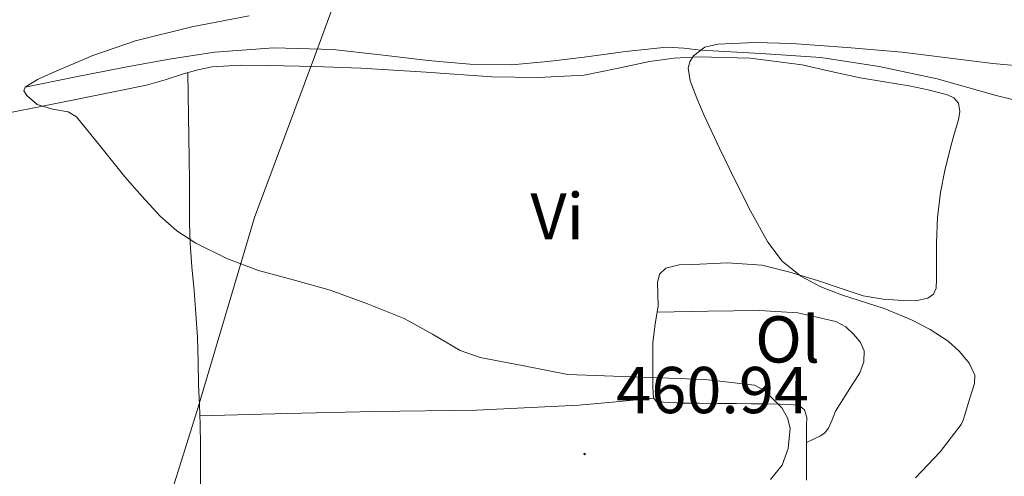
# Model space of a CAD drawing. Units: metres. Extents: x 558996 to 563477, y 4707469 to 4710478.
# Drawn here: x 561523 to 561672, y 4709771 to 4709840 of the extents above; entities that cross this region are included whole.
import ezdxf
from ezdxf.enums import TextEntityAlignment as Align

# ---------------------------------------------------------------- set-up
doc = ezdxf.new("R2010")
doc.units = ezdxf.units.M
doc.header["$MEASUREMENT"] = 0
for name, color, linetype, lineweight in [('Carátula', 7, 'Continuous', 5), ('Level 1', 19, 'Continuous', 0), ('Level 13', 5, 'Continuous', 0), ('Level 36', 19, 'Continuous', 40), ('Level 37', 92, 'Continuous', 0), ('Level 41', 19, 'Continuous', 0), ('Level 5', 36, 'Continuous', 0), ('Level 7', 1, 'Continuous', 0)]:
    doc.layers.add(name, color=color, linetype=linetype, lineweight=lineweight)
doc.styles.add('Arial', font='ARIAL.TTF', dxfattribs={"height": 0.2})

# ---------------------------------------------------------------- blocks, each defined once
blk = doc.blocks.new('5PATER')
at = {"layer": 'Carátula', "linetype": 'Continuous', "lineweight": 5}
h = blk.add_hatch(color=250, dxfattribs=at)
edge = h.paths.add_edge_path()
edge.add_ellipse((0, 0), major_axis=(-1.33, -1.34), ratio=0.999422, start_angle=0, end_angle=360)

msp = doc.modelspace()

# ---------------------------------------------------------------- linework, layer by layer
at = {"layer": 'Level 1', "color": 19, "linetype": 'Continuous', "lineweight": 0, "ltscale": 0.5}
msp.add_polyline3d([(561615.16, 4710198.94, 484.95), (561623.01, 4710163.82, 477), (561641.63, 4710076.28, 477.87), (561646.47, 4710056.2, 478.22), (561645.42, 4710046.93, 477.26), (561606.28, 4709941.68, 466.5), (561604.86, 4709937.87, 466.53), (561603.15, 4709931.96, 466.6), (561581.36, 4709872.71, 467.79), (561567.28, 4709834.44, 459.14), (561558.22, 4709810.11, 459.84), (561549.52, 4709780.92, 462.11), (561519, 4709683.59, 464.95), (561488.61, 4709566.61, 473.44), (561472.57, 4709506.42, 476.62), (561455.62, 4709484.28, 478.36), (561371.19, 4709374.86, 487.05), (561327.97, 4709318.78, 498.03), (561326.51, 4709315.27, 497.84), (561302.44, 4709201.35, 518.77)], dxfattribs=at)
at = {"layer": 'Level 13', "color": 5, "linetype": 'Continuous', "lineweight": 0, "ltscale": 0.5}
msp.add_polyline3d([(561523.52, 4709829.84, 460.01), (561530.96, 4709831.34, 459.66), (561538.4, 4709832.83, 459.3), (561545.3, 4709834.09, 459), (561552.23, 4709835.14, 458.7), (561561.14, 4709835.8, 458.26), (561570.05, 4709835.54, 457.75), (561577.26, 4709834.72, 457.1), (561584.48, 4709833.86, 456.42), (561590.77, 4709833.3, 456.01), (561597.06, 4709833.22, 455.67), (561602.56, 4709833.72, 455.42), (561608.05, 4709834.35, 455.18), (561614.28, 4709835.24, 454.91), (561620.52, 4709835.89, 454.68), (561623.09, 4709835.73, 454.85), (561625.66, 4709835.43, 455.01), (561634.73, 4709834.93, 454.51), (561643.81, 4709834.32, 453.9), (561652.66, 4709832.98, 453.23), (561661.41, 4709831.09, 452.57), (561670.35, 4709828.59, 451.93), (561679.36, 4709826.38, 451.3)], dxfattribs=at)
at = {"layer": 'Level 36', "color": 92, "linetype": 'Continuous', "lineweight": 0}
for points in [[(561629.7, 4709803.24, 455.66), (561634.9, 4709802.88, 455.35), (561639.12, 4709801.83, 454.99), (561643.3, 4709800.58, 454.68), (561646.73, 4709799.41, 454.55), (561650.21, 4709798.27, 454.44), (561653.23, 4709797.77, 454.31), (561656.26, 4709797.58, 454.2), (561658.14, 4709797.52, 454.16), (561660.02, 4709797.92, 454.13), (561660.86, 4709798.54, 454.1), (561661.25, 4709799.44, 454.07), (561661.3, 4709800.77, 454), (561661.31, 4709802.1, 453.94), (561661.31, 4709804.19, 453.85), (561661.31, 4709806.29, 453.76), (561661.46, 4709810.1, 453.57), (561661.89, 4709813.89, 453.38), (561662.57, 4709817.21, 453.26), (561663.38, 4709820.5, 453.22), (561663.99, 4709822.71, 453.25), (561664.61, 4709824.91, 453.28), (561664.84, 4709826.17, 453.28), (561664.61, 4709827.42, 453.28), (561663.91, 4709828.24, 453.29), (561662.95, 4709828.69, 453.32), (561660.07, 4709829.44, 453.47), (561657.17, 4709830.03, 453.65), (561653.47, 4709830.62, 453.79), (561649.78, 4709831.23, 453.94), (561645.4, 4709832.23, 454.26), (561641, 4709833.23, 454.58), (561633.16, 4709834.23, 454.88), (561625.33, 4709834.43, 455.06), (561621.63, 4709834.2, 455.05), (561617.94, 4709833.73, 455.06), (561612.99, 4709832.64, 455.26), (561608.04, 4709831.66, 455.59), (561601.07, 4709831.28, 456.12), (561594.1, 4709831.41, 456.69), (561584.18, 4709832.09, 457.59), (561574.26, 4709832.72, 458.48), (561567.3, 4709832.94, 458.97), (561560.34, 4709833.09, 459.24), (561556.07, 4709833.14, 459.25), (561551.8, 4709832.9, 459.25), (561549.62, 4709832.47, 459.28), (561547.48, 4709831.86, 459.35), (561544.68, 4709830.95, 459.57), (561541.88, 4709830.13, 459.8), (561529.68, 4709827.65, 460.32), (561517.48, 4709825.23, 460.82)], [(561548.12, 4709832.04, 459.33), (561548.24, 4709825.52, 459.7), (561548.35, 4709818.99, 460.07), (561548.37, 4709815.67, 460.06), (561548.37, 4709812.34, 460.1), (561548.38, 4709809.29, 460.37), (561548.47, 4709806.24, 460.64), (561548.75, 4709802.66, 460.95), (561549.07, 4709799.07, 461.25), (561549.36, 4709795.52, 461.51), (561549.6, 4709791.95, 461.73), (561549.69, 4709788.39, 461.9), (561549.73, 4709784.82, 462.02), (561549.88, 4709781.81, 462.09), (561550, 4709778.8, 462.12), (561550.04, 4709775.71, 462.06), (561550.07, 4709772.63, 461.92), (561550.07, 4709769.26, 461.72)], [(561641.66, 4709770.37, 459.12), (561641.67, 4709772.16, 459.62), (561641.67, 4709773.91, 459.83), (561641.67, 4709775.66, 459.86), (561641.67, 4709777.16, 459.86), (561641.67, 4709778.66, 459.88), (561641.69, 4709779.86, 459.91), (561641.35, 4709781.04, 459.97), (561640.61, 4709781.61, 460.07), (561639.7, 4709781.76, 460.16), (561637.63, 4709781.87, 460.21), (561635.57, 4709781.92, 460.26), (561633.31, 4709781.93, 460.32), (561631.06, 4709781.95, 460.39), (561628.24, 4709781.98, 460.46), (561625.43, 4709782.02, 460.53), (561623, 4709782.04, 460.57), (561618.99, 4709782.21, 460.58), (561618.51, 4709782.82, 460.29), (561618.45, 4709784.4, 460.02), (561618.45, 4709785.59, 459.86), (561618.45, 4709786.78, 459.7), (561618.45, 4709788.99, 459.37), (561618.45, 4709791.18, 459.03), (561618.78, 4709793.98, 458.54), (561619.25, 4709796.77, 458.02), (561619.18, 4709798.51, 457.65), (561619.11, 4709800.26, 457.24), (561619.44, 4709801.53, 456.79), (561620.37, 4709802.46, 456.39), (561622.4, 4709802.97, 456.11), (561624.45, 4709803.01, 455.96), (561629.7, 4709803.24, 455.66)], [(561619.09, 4709795.81, 458.2), (561626.81, 4709795.92, 457.97), (561634.53, 4709796.03, 457.73), (561640.34, 4709795.67, 457.5), (561646.1, 4709794.37, 457.24), (561647.59, 4709793.56, 457.09), (561648.88, 4709792.35, 457), (561649.81, 4709791.2, 457.16), (561650.35, 4709789.95, 457.4), (561650.33, 4709788.26, 457.56), (561649.73, 4709786.61, 457.75), (561647.86, 4709783.68, 458.3), (561646.02, 4709780.8, 458.88), (561645.52, 4709779.51, 459.13), (561644.96, 4709778.22, 459.38), (561644.42, 4709777.55, 459.37), (561643.75, 4709777.06, 459.38), (561642.71, 4709776.56, 459.62), (561641.67, 4709776.06, 459.86)], [(561549.95, 4709780.13, 462.11), (561563.13, 4709780.44, 461.8), (561576.31, 4709780.75, 461.49), (561591.79, 4709780.96, 461.15), (561607.23, 4709781.71, 460.71), (561612.88, 4709782.25, 460.51), (561618.54, 4709782.79, 460.31)]]:
    msp.add_polyline3d(points, dxfattribs=at)
at = {"layer": 'Level 5', "color": 36, "linetype": 'Continuous', "lineweight": 0}
for points in [[(561636.22, 4709770.45, 460.01), (561638, 4709772.65, 460.01), (561638.91, 4709775.17, 460.01), (561639.17, 4709778.26, 460.01), (561638.79, 4709779.82, 460.01), (561637.95, 4709781.3, 460.01), (561635.3, 4709783.92, 460.01), (561633.79, 4709784.73, 460.01), (561626.34, 4709785.61, 460.01), (561605.57, 4709786.37, 460.01), (561598.95, 4709787.66, 460.01), (561592.34, 4709788.94, 460.01), (561589.32, 4709789.98, 460.01), (561585.12, 4709792.45, 460.01), (561580.85, 4709794.82, 460.01), (561575.3, 4709797.06, 460.01), (561569.67, 4709799.11, 460.01), (561564.26, 4709800.63, 460.01), (561558.83, 4709802.11, 460.01), (561554.01, 4709803.93, 460.01), (561549.36, 4709806.24, 460.01), (561546.49, 4709808.1, 460.01), (561543.94, 4709810.34, 460.01), (561541.22, 4709813.28, 460.01), (561538.59, 4709816.29, 460.01), (561534.96, 4709820.82, 460.01), (561531.32, 4709825.33, 460.01), (561530.06, 4709826.11, 460.01), (561527.69, 4709826.49, 460.01), (561525.36, 4709827.23, 460.01), (561523.81, 4709828.56, 460.01), (561523.36, 4709829.28, 460.01), (561523.52, 4709829.84, 460.01), (561525.39, 4709830.99, 460.01), (561527.51, 4709831.97, 460.01), (561533.79, 4709834.62, 460.01), (561540.2, 4709836.85, 460.01), (561548.75, 4709838.96, 460.01), (561557.4, 4709840.61, 460.01)], [(561658.13, 4709770.74, 455.01), (561661.86, 4709774.64, 455.01), (561665.03, 4709778.78, 455.01), (561665.33, 4709779.46, 455.01), (561665.58, 4709780.25, 455.01), (561666.31, 4709782.62, 455.01), (561667.04, 4709784.99, 455.01), (561667.1, 4709786.26, 455.01), (561666.24, 4709788.09, 455.01), (561664.77, 4709789.82, 455.01), (561663.05, 4709791.4, 455.01), (561660.37, 4709793.16, 455.01), (561657.54, 4709794.64, 455.01), (561653.39, 4709796.37, 455.01), (561646.96, 4709798.44, 455.01), (561643.82, 4709799.65, 455.01), (561640.82, 4709801.25, 455.01), (561637.98, 4709803.52, 455.01), (561635.79, 4709806.38, 455.01), (561633.23, 4709811.01, 455.01), (561630.85, 4709815.71, 455.01), (561628.51, 4709820.62, 455.01), (561626.2, 4709825.55, 455.01), (561625.07, 4709828.15, 455.01), (561624.05, 4709830.77, 455.01), (561623.76, 4709832.69, 455.01), (561624, 4709833.67, 455.01), (561624.56, 4709834.59, 455.01), (561626.28, 4709835.9, 455.01), (561628.23, 4709836.35, 455.01), (561633.85, 4709836.59, 455.01), (561639.46, 4709836.45, 455.01), (561647.8, 4709835.86, 455.01), (561656.13, 4709835.12, 455.01), (561662.96, 4709834.25, 455.01), (561669.8, 4709833.41, 455.01), (561675.44, 4709832.9, 455.01)]]:
    msp.add_polyline3d(points, dxfattribs=at)

# ---------------------------------------------------------------- block references
at = {"layer": 'Level 7', "color": 19, "linetype": 'Continuous', "lineweight": 0, "xscale": 0.09999983015004542, "yscale": 0.09999983015004542}
msp.add_blockref('5PATER', (561608.11, 4709774.32, 460.94), dxfattribs=at)

# ---------------------------------------------------------------- texts
at = {"layer": 'Level 37', "color": 92, "linetype": 'Continuous', "lineweight": 0, "style": 'Arial'}
for s, p in [('Vi', (561603.97, 4709810.29, 457.5)), ('Ol', (561638.79, 4709791.67, 459.24))]:
    msp.add_text(s, height=7, dxfattribs=at).set_placement(p, align=Align.MIDDLE_CENTER)
at = {"layer": 'Level 41', "color": 19, "linetype": 'Continuous', "lineweight": 0, "style": 'Arial'}
msp.add_text('460.94', height=7, dxfattribs=at).set_placement((561612.89, 4709778.32, 460.94), align=Align.BOTTOM_LEFT)

doc.saveas('drawing.dxf')
